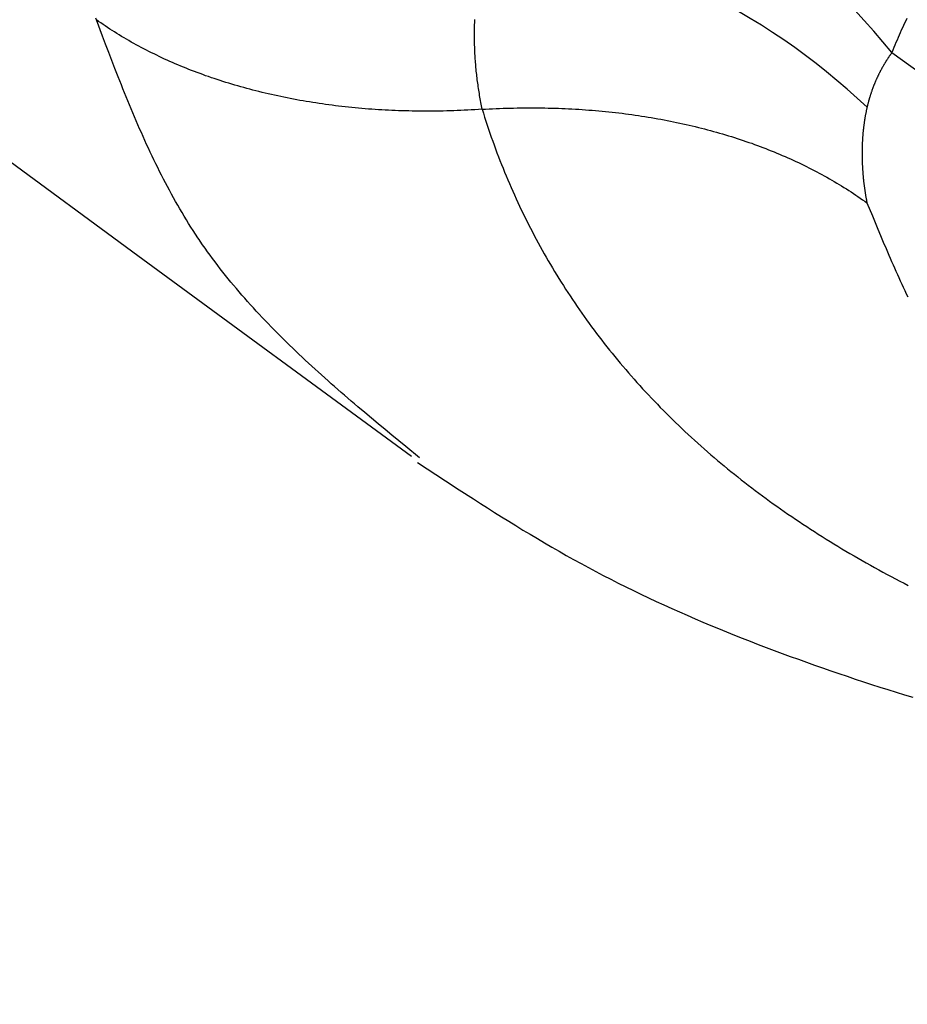
# Model space of a CAD drawing. Units: millimetres. Extents: x 0 to 841, y 0 to 594.
# Drawn here: x 717 to 719, y 401 to 403 of the extents above; entities that cross this region are included whole.
import ezdxf

# ---------------------------------------------------------------- set-up
doc = ezdxf.new("R2010")
doc.units = ezdxf.units.MM
doc.layers.add('SLD-0', color=179, linetype='Continuous')

msp = doc.modelspace()

# ---------------------------------------------------------------- linework, layer by layer
at = {"layer": 'SLD-0'}
for p, q in [((716.8875, 402.5307), (716.8866, 402.5344)), ((716.892, 402.5276), (716.8875, 402.5307)), ((716.9001, 402.4974), (716.8875, 402.5307)), ((716.8965, 402.5244), (716.892, 402.5276)), ((717.6613, 402.5279), (717.6611, 402.5245)), ((717.6614, 402.5314), (717.6613, 402.5279)), ((718.5439, 402.5289), (718.5417, 402.5241)), ((718.5462, 402.5337), (718.5439, 402.5289)), ((716.9011, 402.5213), (716.8965, 402.5244)), ((716.9057, 402.5182), (716.9011, 402.5213)), ((716.9103, 402.5151), (716.9057, 402.5182)), ((716.915, 402.512), (716.9103, 402.5151)), ((716.9197, 402.509), (716.915, 402.512)), ((716.9245, 402.506), (716.9197, 402.509)), ((716.9293, 402.503), (716.9245, 402.506)), ((717.6608, 402.5105), (717.6607, 402.507)), ((717.6607, 402.507), (717.6607, 402.5035)), ((717.6609, 402.5175), (717.6608, 402.514)), ((717.6608, 402.514), (717.6608, 402.5105)), ((717.661, 402.521), (717.6609, 402.5175)), ((717.6611, 402.5245), (717.661, 402.521)), ((718.5327, 402.5044), (718.5305, 402.4994)), ((718.5349, 402.5094), (718.5327, 402.5044)), ((718.5371, 402.5143), (718.5349, 402.5094)), ((718.5394, 402.5192), (718.5371, 402.5143)), ((718.5417, 402.5241), (718.5394, 402.5192)), ((716.9064, 402.4808), (716.9001, 402.4974)), ((716.9342, 402.5), (716.9293, 402.503)), ((716.939, 402.497), (716.9342, 402.5)), ((716.944, 402.4941), (716.939, 402.497)), ((716.9489, 402.4912), (716.944, 402.4941)), ((716.9539, 402.4883), (716.9489, 402.4912)), ((716.9589, 402.4854), (716.9539, 402.4883)), ((716.964, 402.4826), (716.9589, 402.4854)), ((717.6607, 402.5035), (717.6607, 402.5)), ((717.6607, 402.5), (717.6607, 402.4965)), ((717.6607, 402.4965), (717.6607, 402.493)), ((717.6607, 402.493), (717.6607, 402.4895)), ((717.6607, 402.4895), (717.6608, 402.486)), ((717.6608, 402.486), (717.6609, 402.4825)), ((718.524, 402.4843), (718.5219, 402.4792)), ((718.5262, 402.4893), (718.524, 402.4843)), ((718.5283, 402.4944), (718.5262, 402.4893)), ((718.5305, 402.4994), (718.5283, 402.4944)), ((716.9127, 402.4641), (716.9064, 402.4808)), ((716.9191, 402.4475), (716.9127, 402.4641)), ((716.9691, 402.4798), (716.964, 402.4826)), ((716.9742, 402.477), (716.9691, 402.4798)), ((716.9794, 402.4743), (716.9742, 402.477)), ((716.9845, 402.4715), (716.9794, 402.4743)), ((716.9897, 402.4688), (716.9845, 402.4715)), ((716.995, 402.4661), (716.9897, 402.4688)), ((717.0003, 402.4635), (716.995, 402.4661)), ((717.6609, 402.4825), (717.661, 402.479)), ((717.661, 402.479), (717.6611, 402.4754)), ((717.6611, 402.4754), (717.6612, 402.4719)), ((717.6612, 402.4719), (717.6613, 402.4684)), ((717.6613, 402.4684), (717.6615, 402.4649)), ((717.6615, 402.4649), (717.6617, 402.4614)), ((718.5177, 402.4689), (718.5157, 402.4637)), ((718.5198, 402.474), (718.5177, 402.4689)), ((718.5219, 402.4792), (718.5198, 402.474)), ((716.4127, 402.4594), (716.9724, 402.0484)), ((716.9255, 402.4309), (716.9191, 402.4475)), ((717.0056, 402.4609), (717.0003, 402.4635)), ((717.0109, 402.4583), (717.0056, 402.4609)), ((717.0162, 402.4557), (717.0109, 402.4583)), ((717.0216, 402.4532), (717.0162, 402.4557)), ((717.027, 402.4506), (717.0216, 402.4532)), ((717.0325, 402.4482), (717.027, 402.4506)), ((717.0379, 402.4457), (717.0325, 402.4482)), ((717.0434, 402.4433), (717.0379, 402.4457)), ((717.6617, 402.4614), (717.6619, 402.4578)), ((717.6619, 402.4578), (717.6621, 402.4543)), ((717.6621, 402.4543), (717.6623, 402.4508)), ((717.6623, 402.4508), (717.6626, 402.4472)), ((717.6626, 402.4472), (717.6628, 402.4437)), ((718.5026, 402.4443), (718.5021, 402.4435)), ((718.5031, 402.4451), (718.5026, 402.4443)), ((718.5036, 402.4459), (718.5031, 402.4451)), ((718.5041, 402.4467), (718.5036, 402.4459)), ((718.5046, 402.4474), (718.5041, 402.4467)), ((718.5051, 402.4482), (718.5046, 402.4474)), ((718.5056, 402.449), (718.5051, 402.4482)), ((718.5061, 402.4498), (718.5056, 402.449)), ((718.5066, 402.4506), (718.5061, 402.4498)), ((718.5071, 402.4514), (718.5066, 402.4506)), ((718.5076, 402.4522), (718.5071, 402.4514)), ((718.5082, 402.453), (718.5076, 402.4522)), ((718.5087, 402.4537), (718.5082, 402.453)), ((718.5092, 402.4545), (718.5087, 402.4537)), ((718.5097, 402.4553), (718.5092, 402.4545)), ((718.5103, 402.4561), (718.5097, 402.4553)), ((718.5108, 402.4568), (718.5103, 402.4561)), ((718.5113, 402.4576), (718.5108, 402.4568)), ((718.5119, 402.4584), (718.5113, 402.4576)), ((718.5124, 402.4591), (718.5119, 402.4584)), ((718.5129, 402.4599), (718.5124, 402.4591)), ((718.5135, 402.4607), (718.5129, 402.4599)), ((718.514, 402.4614), (718.5135, 402.4607)), ((718.5146, 402.4622), (718.514, 402.4614)), ((718.5151, 402.4629), (718.5146, 402.4622)), ((718.5157, 402.4637), (718.5151, 402.4629)), ((716.932, 402.4144), (716.9255, 402.4309)), ((717.0489, 402.4409), (717.0434, 402.4433)), ((717.0544, 402.4386), (717.0489, 402.4409)), ((717.06, 402.4362), (717.0544, 402.4386)), ((717.0655, 402.4339), (717.06, 402.4362)), ((717.0711, 402.4317), (717.0655, 402.4339)), ((717.0768, 402.4294), (717.0711, 402.4317)), ((717.0824, 402.4272), (717.0768, 402.4294)), ((717.0881, 402.425), (717.0824, 402.4272)), ((717.0938, 402.4228), (717.0881, 402.425)), ((717.6628, 402.4437), (717.6631, 402.4402)), ((717.6631, 402.4402), (717.6634, 402.4366)), ((717.6634, 402.4366), (717.6637, 402.4331)), ((717.6637, 402.4331), (717.6641, 402.4296)), ((717.6641, 402.4296), (717.6644, 402.426)), ((717.6644, 402.426), (717.6648, 402.4225)), ((718.491, 402.4237), (718.4905, 402.4228)), ((718.4914, 402.4245), (718.491, 402.4237)), ((718.4918, 402.4254), (718.4914, 402.4245)), ((718.4923, 402.4262), (718.4918, 402.4254)), ((718.4927, 402.4271), (718.4923, 402.4262)), ((718.4932, 402.4279), (718.4927, 402.4271)), ((718.4936, 402.4287), (718.4932, 402.4279)), ((718.4941, 402.4296), (718.4936, 402.4287)), ((718.4945, 402.4304), (718.4941, 402.4296)), ((718.495, 402.4312), (718.4945, 402.4304)), ((718.4954, 402.4321), (718.495, 402.4312)), ((718.4959, 402.4329), (718.4954, 402.4321)), ((718.4963, 402.4337), (718.4959, 402.4329)), ((718.4968, 402.4345), (718.4963, 402.4337)), ((718.4973, 402.4354), (718.4968, 402.4345)), ((718.4977, 402.4362), (718.4973, 402.4354)), ((718.4982, 402.437), (718.4977, 402.4362)), ((718.4987, 402.4378), (718.4982, 402.437)), ((718.4992, 402.4386), (718.4987, 402.4378)), ((718.4997, 402.4394), (718.4992, 402.4386)), ((718.5001, 402.4402), (718.4997, 402.4394)), ((718.5006, 402.441), (718.5001, 402.4402)), ((718.5011, 402.4419), (718.5006, 402.441)), ((718.5016, 402.4427), (718.5011, 402.4419)), ((718.5021, 402.4435), (718.5016, 402.4427)), ((716.9353, 402.4061), (716.932, 402.4144)), ((716.9385, 402.3979), (716.9353, 402.4061)), ((717.0996, 402.4207), (717.0938, 402.4228)), ((717.1053, 402.4186), (717.0996, 402.4207)), ((717.1111, 402.4165), (717.1053, 402.4186)), ((717.117, 402.4145), (717.1111, 402.4165)), ((717.1228, 402.4124), (717.117, 402.4145)), ((717.1287, 402.4104), (717.1228, 402.4124)), ((717.1346, 402.4085), (717.1287, 402.4104)), ((717.1405, 402.4065), (717.1346, 402.4085)), ((717.1465, 402.4046), (717.1405, 402.4065)), ((717.1525, 402.4027), (717.1465, 402.4046)), ((717.6648, 402.4225), (717.6652, 402.4189)), ((717.6652, 402.4189), (717.6656, 402.4154)), ((717.6656, 402.4154), (717.666, 402.4118)), ((717.666, 402.4118), (717.6664, 402.4083)), ((717.6664, 402.4083), (717.6669, 402.4047)), ((717.6669, 402.4047), (717.6674, 402.4012)), ((718.4816, 402.4038), (718.4812, 402.4029)), ((718.482, 402.4046), (718.4816, 402.4038)), ((718.4824, 402.4055), (718.482, 402.4046)), ((718.4828, 402.4064), (718.4824, 402.4055)), ((718.4831, 402.4073), (718.4828, 402.4064)), ((718.4835, 402.4082), (718.4831, 402.4073)), ((718.4839, 402.4091), (718.4835, 402.4082)), ((718.4843, 402.4099), (718.4839, 402.4091)), ((718.4847, 402.4108), (718.4843, 402.4099)), ((718.4851, 402.4117), (718.4847, 402.4108)), ((718.4855, 402.4125), (718.4851, 402.4117)), ((718.4859, 402.4134), (718.4855, 402.4125)), ((718.4863, 402.4143), (718.4859, 402.4134)), ((718.4867, 402.4151), (718.4863, 402.4143)), ((718.4871, 402.416), (718.4867, 402.4151)), ((718.4876, 402.4169), (718.4871, 402.416)), ((718.488, 402.4177), (718.4876, 402.4169)), ((718.4884, 402.4186), (718.488, 402.4177)), ((718.4888, 402.4194), (718.4884, 402.4186)), ((718.4892, 402.4203), (718.4888, 402.4194)), ((718.4897, 402.4212), (718.4892, 402.4203)), ((718.4901, 402.422), (718.4897, 402.4212)), ((718.4905, 402.4228), (718.4901, 402.422)), ((716.9418, 402.3896), (716.9385, 402.3979)), ((716.9451, 402.3814), (716.9418, 402.3896)), ((717.1585, 402.4009), (717.1525, 402.4027)), ((717.1646, 402.399), (717.1585, 402.4009)), ((717.1706, 402.3972), (717.1646, 402.399)), ((717.1767, 402.3954), (717.1706, 402.3972)), ((717.1829, 402.3937), (717.1767, 402.3954)), ((717.189, 402.392), (717.1829, 402.3937)), ((717.1952, 402.3903), (717.189, 402.392)), ((717.2014, 402.3886), (717.1952, 402.3903)), ((717.2077, 402.387), (717.2014, 402.3886)), ((717.2139, 402.3854), (717.2077, 402.387)), ((717.2202, 402.3838), (717.2139, 402.3854)), ((717.2266, 402.3823), (717.2202, 402.3838)), ((717.6674, 402.4012), (717.6679, 402.3976)), ((717.6679, 402.3976), (717.6684, 402.394)), ((717.6684, 402.394), (717.6689, 402.3905)), ((717.6689, 402.3905), (717.6694, 402.3869)), ((717.6694, 402.3869), (717.67, 402.3834)), ((718.474, 402.3837), (718.4736, 402.3828)), ((718.4743, 402.3847), (718.474, 402.3837)), ((718.4746, 402.3856), (718.4743, 402.3847)), ((718.4749, 402.3865), (718.4746, 402.3856)), ((718.4753, 402.3875), (718.4749, 402.3865)), ((718.4756, 402.3884), (718.4753, 402.3875)), ((718.4759, 402.3893), (718.4756, 402.3884)), ((718.4763, 402.3902), (718.4759, 402.3893)), ((718.4766, 402.3911), (718.4763, 402.3902)), ((718.4769, 402.392), (718.4766, 402.3911)), ((718.4773, 402.393), (718.4769, 402.392)), ((718.4776, 402.3939), (718.4773, 402.393)), ((718.478, 402.3948), (718.4776, 402.3939)), ((718.4783, 402.3957), (718.478, 402.3948)), ((718.4787, 402.3966), (718.4783, 402.3957)), ((718.479, 402.3975), (718.4787, 402.3966)), ((718.4794, 402.3984), (718.479, 402.3975)), ((718.4798, 402.3993), (718.4794, 402.3984)), ((718.4801, 402.4002), (718.4798, 402.3993)), ((718.4805, 402.4011), (718.4801, 402.4002)), ((718.4809, 402.402), (718.4805, 402.4011)), ((718.4812, 402.4029), (718.4809, 402.402)), ((716.9485, 402.3732), (716.9451, 402.3814)), ((716.9518, 402.365), (716.9485, 402.3732)), ((716.9552, 402.3568), (716.9518, 402.365)), ((717.2329, 402.3808), (717.2266, 402.3823)), ((717.2393, 402.3793), (717.2329, 402.3808)), ((717.2457, 402.3778), (717.2393, 402.3793)), ((717.2521, 402.3764), (717.2457, 402.3778)), ((717.2585, 402.375), (717.2521, 402.3764)), ((717.265, 402.3736), (717.2585, 402.375)), ((717.2714, 402.3723), (717.265, 402.3736)), ((717.2779, 402.3709), (717.2714, 402.3723)), ((717.2844, 402.3697), (717.2779, 402.3709)), ((717.2909, 402.3684), (717.2844, 402.3697)), ((717.2974, 402.3672), (717.2909, 402.3684)), ((717.3039, 402.366), (717.2974, 402.3672)), ((717.3105, 402.3649), (717.3039, 402.366)), ((717.317, 402.3637), (717.3105, 402.3649)), ((717.3236, 402.3627), (717.317, 402.3637)), ((717.67, 402.3834), (717.6706, 402.3798)), ((717.6706, 402.3798), (717.6712, 402.3762)), ((717.6712, 402.3762), (717.6718, 402.3727)), ((717.6718, 402.3727), (717.6724, 402.3691)), ((717.6724, 402.3691), (717.6731, 402.3655)), ((717.6731, 402.3655), (717.6737, 402.3619)), ((718.4678, 402.3638), (718.4676, 402.3628)), ((718.4681, 402.3647), (718.4678, 402.3638)), ((718.4684, 402.3657), (718.4681, 402.3647)), ((718.4686, 402.3667), (718.4684, 402.3657)), ((718.4689, 402.3676), (718.4686, 402.3667)), ((718.4692, 402.3686), (718.4689, 402.3676)), ((718.4695, 402.3696), (718.4692, 402.3686)), ((718.4697, 402.3705), (718.4695, 402.3696)), ((718.47, 402.3715), (718.4697, 402.3705)), ((718.4703, 402.3724), (718.47, 402.3715)), ((718.4706, 402.3734), (718.4703, 402.3724)), ((718.4709, 402.3743), (718.4706, 402.3734)), ((718.4712, 402.3753), (718.4709, 402.3743)), ((718.4715, 402.3762), (718.4712, 402.3753)), ((718.4718, 402.3772), (718.4715, 402.3762)), ((718.4721, 402.3781), (718.4718, 402.3772)), ((718.4724, 402.3791), (718.4721, 402.3781)), ((718.4727, 402.38), (718.4724, 402.3791)), ((718.473, 402.3809), (718.4727, 402.38)), ((718.4733, 402.3819), (718.473, 402.3809)), ((718.4736, 402.3828), (718.4733, 402.3819)), ((716.9586, 402.3486), (716.9552, 402.3568)), ((716.962, 402.3405), (716.9586, 402.3486)), ((717.3302, 402.3616), (717.3236, 402.3627)), ((717.3368, 402.3606), (717.3302, 402.3616)), ((717.3434, 402.3596), (717.3368, 402.3606)), ((717.35, 402.3586), (717.3434, 402.3596)), ((717.3566, 402.3577), (717.35, 402.3586)), ((717.3633, 402.3567), (717.3566, 402.3577)), ((717.3699, 402.3559), (717.3633, 402.3567)), ((717.3766, 402.355), (717.3699, 402.3559)), ((717.3833, 402.3542), (717.3766, 402.355)), ((717.39, 402.3534), (717.3833, 402.3542)), ((717.3967, 402.3527), (717.39, 402.3534)), ((717.4034, 402.3519), (717.3967, 402.3527)), ((717.4102, 402.3512), (717.4034, 402.3519)), ((717.4169, 402.3506), (717.4102, 402.3512)), ((717.4237, 402.35), (717.4169, 402.3506)), ((717.4305, 402.3494), (717.4237, 402.35)), ((717.4373, 402.3488), (717.4305, 402.3494)), ((717.4441, 402.3482), (717.4373, 402.3488)), ((717.4509, 402.3477), (717.4441, 402.3482)), ((717.4578, 402.3473), (717.4509, 402.3477)), ((717.4646, 402.3468), (717.4578, 402.3473)), ((717.4715, 402.3464), (717.4646, 402.3468)), ((717.4784, 402.346), (717.4715, 402.3464)), ((717.4853, 402.3456), (717.4784, 402.346)), ((717.4922, 402.3453), (717.4853, 402.3456)), ((717.4991, 402.345), (717.4922, 402.3453)), ((717.506, 402.3448), (717.4991, 402.345)), ((717.513, 402.3445), (717.506, 402.3448)), ((717.5199, 402.3443), (717.513, 402.3445)), ((717.5269, 402.3442), (717.5199, 402.3443)), ((717.5339, 402.344), (717.5269, 402.3442)), ((717.5409, 402.3439), (717.5339, 402.344)), ((717.5479, 402.3438), (717.5409, 402.3439)), ((717.5549, 402.3438), (717.5479, 402.3438)), ((717.562, 402.3438), (717.5549, 402.3438)), ((717.569, 402.3438), (717.562, 402.3438)), ((717.5761, 402.3438), (717.569, 402.3438)), ((717.5832, 402.3439), (717.5761, 402.3438)), ((717.5903, 402.344), (717.5832, 402.3439)), ((717.5974, 402.3441), (717.5903, 402.344)), ((717.6045, 402.3443), (717.5974, 402.3441)), ((717.6117, 402.3445), (717.6045, 402.3443)), ((717.6188, 402.3447), (717.6117, 402.3445)), ((717.626, 402.345), (717.6188, 402.3447)), ((717.6332, 402.3453), (717.626, 402.345)), ((717.6404, 402.3456), (717.6332, 402.3453)), ((717.6476, 402.3459), (717.6404, 402.3456)), ((717.6548, 402.3463), (717.6476, 402.3459)), ((717.662, 402.3467), (717.6548, 402.3463)), ((717.6693, 402.3472), (717.662, 402.3467)), ((717.6769, 402.3477), (717.6693, 402.3472)), ((717.6737, 402.3619), (717.6744, 402.3584)), ((717.6744, 402.3584), (717.6751, 402.3548)), ((717.6751, 402.3548), (717.6758, 402.3512)), ((717.6758, 402.3512), (717.6765, 402.3476)), ((717.6765, 402.3476), (717.6767, 402.3476)), ((717.6767, 402.3476), (717.6769, 402.3477)), ((717.6769, 402.3477), (717.6841, 402.3481)), ((717.6769, 402.3477), (717.6795, 402.3394)), ((717.6841, 402.3481), (717.6913, 402.3485)), ((717.6913, 402.3485), (717.6985, 402.3488)), ((717.6985, 402.3488), (717.7057, 402.3492)), ((717.7057, 402.3492), (717.7128, 402.3495)), ((717.7128, 402.3495), (717.72, 402.3497)), ((717.72, 402.3497), (717.7271, 402.35)), ((717.7271, 402.35), (717.7342, 402.3502)), ((717.7342, 402.3502), (717.7414, 402.3503)), ((717.7414, 402.3503), (717.7485, 402.3505)), ((717.7485, 402.3505), (717.7556, 402.3506)), ((717.7556, 402.3506), (717.7627, 402.3507)), ((717.7627, 402.3507), (717.7698, 402.3507)), ((717.7698, 402.3507), (717.7768, 402.3507)), ((717.7768, 402.3507), (717.7839, 402.3507)), ((717.7839, 402.3507), (717.791, 402.3507)), ((717.791, 402.3507), (717.798, 402.3506)), ((717.798, 402.3506), (717.805, 402.3505)), ((717.805, 402.3505), (717.8121, 402.3503)), ((717.8121, 402.3503), (717.8191, 402.3502)), ((717.8191, 402.3502), (717.8261, 402.35)), ((717.8261, 402.35), (717.8331, 402.3497)), ((717.8331, 402.3497), (717.84, 402.3495)), ((717.84, 402.3495), (717.847, 402.3492)), ((717.847, 402.3492), (717.854, 402.3488)), ((717.854, 402.3488), (717.8609, 402.3485)), ((717.8609, 402.3485), (717.8678, 402.3481)), ((717.8678, 402.3481), (717.8747, 402.3477)), ((717.8747, 402.3477), (717.8816, 402.3472)), ((717.8816, 402.3472), (717.8885, 402.3467)), ((717.8885, 402.3467), (717.8954, 402.3462)), ((717.8954, 402.3462), (717.9023, 402.3457)), ((717.9023, 402.3457), (717.9091, 402.3451)), ((717.9091, 402.3451), (717.9159, 402.3445)), ((717.9159, 402.3445), (717.9228, 402.3439)), ((717.9228, 402.3439), (717.9296, 402.3432)), ((717.9296, 402.3432), (717.9363, 402.3425)), ((718.463, 402.3435), (718.4627, 402.3421)), ((718.4633, 402.345), (718.463, 402.3435)), ((718.4636, 402.3464), (718.4633, 402.345)), ((718.4639, 402.3478), (718.4636, 402.3464)), ((718.4642, 402.3492), (718.4639, 402.3478)), ((718.4645, 402.3506), (718.4642, 402.3492)), ((718.4649, 402.352), (718.4645, 402.3506)), ((718.4651, 402.353), (718.4649, 402.352)), ((718.4653, 402.354), (718.4651, 402.353)), ((718.4656, 402.355), (718.4653, 402.354)), ((718.4658, 402.3559), (718.4656, 402.355)), ((718.466, 402.3569), (718.4658, 402.3559)), ((718.4663, 402.3579), (718.466, 402.3569)), ((718.4665, 402.3589), (718.4663, 402.3579)), ((718.4668, 402.3599), (718.4665, 402.3589)), ((718.467, 402.3609), (718.4668, 402.3599)), ((718.4673, 402.3618), (718.467, 402.3609)), ((718.4676, 402.3628), (718.4673, 402.3618)), ((716.9654, 402.3323), (716.962, 402.3405)), ((716.9689, 402.3242), (716.9654, 402.3323)), ((716.9724, 402.3161), (716.9689, 402.3242)), ((717.6795, 402.3394), (717.6821, 402.3313)), ((717.6821, 402.3313), (717.6847, 402.3231)), ((717.6847, 402.3231), (717.6874, 402.3149)), ((717.9363, 402.3425), (717.9431, 402.3418)), ((717.9431, 402.3418), (717.9499, 402.341)), ((717.9499, 402.341), (717.9566, 402.3402)), ((717.9566, 402.3402), (717.9633, 402.3394)), ((717.9633, 402.3394), (717.9701, 402.3386)), ((717.9701, 402.3386), (717.9767, 402.3377)), ((717.9767, 402.3377), (717.9834, 402.3368)), ((717.9834, 402.3368), (717.9901, 402.3358)), ((717.9901, 402.3358), (717.9967, 402.3349)), ((717.9967, 402.3349), (718.0034, 402.3339)), ((718.0034, 402.3339), (718.01, 402.3328)), ((718.01, 402.3328), (718.0166, 402.3318)), ((718.0166, 402.3318), (718.0231, 402.3307)), ((718.0231, 402.3307), (718.0297, 402.3295)), ((718.0297, 402.3295), (718.0363, 402.3284)), ((718.0363, 402.3284), (718.0428, 402.3272)), ((718.0428, 402.3272), (718.0493, 402.326)), ((718.0493, 402.326), (718.0558, 402.3248)), ((718.0558, 402.3248), (718.0622, 402.3235)), ((718.0622, 402.3235), (718.0687, 402.3222)), ((718.4594, 402.3235), (718.4592, 402.322)), ((718.4596, 402.3249), (718.4594, 402.3235)), ((718.4599, 402.3264), (718.4596, 402.3249)), ((718.4601, 402.3278), (718.4599, 402.3264)), ((718.4603, 402.3293), (718.4601, 402.3278)), ((718.4606, 402.3307), (718.4603, 402.3293)), ((718.4608, 402.3321), (718.4606, 402.3307)), ((718.4611, 402.3336), (718.4608, 402.3321)), ((718.4613, 402.335), (718.4611, 402.3336)), ((718.4616, 402.3364), (718.4613, 402.335)), ((718.4619, 402.3379), (718.4616, 402.3364)), ((718.4622, 402.3393), (718.4619, 402.3379)), ((718.4624, 402.3407), (718.4622, 402.3393)), ((718.4627, 402.3421), (718.4624, 402.3407)), ((716.9759, 402.308), (716.9724, 402.3161)), ((716.9795, 402.3), (716.9759, 402.308)), ((717.6874, 402.3149), (717.6901, 402.3068)), ((717.6901, 402.3068), (717.6929, 402.2987)), ((718.0687, 402.3222), (718.0751, 402.3208)), ((718.0751, 402.3208), (718.0815, 402.3195)), ((718.0815, 402.3195), (718.0879, 402.3181)), ((718.0879, 402.3181), (718.0943, 402.3167)), ((718.0943, 402.3167), (718.1007, 402.3152)), ((718.1007, 402.3152), (718.107, 402.3137)), ((718.107, 402.3137), (718.1133, 402.3122)), ((718.1133, 402.3122), (718.1196, 402.3107)), ((718.1196, 402.3107), (718.1259, 402.3091)), ((718.1259, 402.3091), (718.1321, 402.3075)), ((718.1321, 402.3075), (718.1383, 402.3058)), ((718.1383, 402.3058), (718.1445, 402.3042)), ((718.1445, 402.3042), (718.1507, 402.3025)), ((718.4568, 402.3029), (718.4567, 402.3014)), ((718.457, 402.3044), (718.4568, 402.3029)), ((718.4571, 402.3059), (718.457, 402.3044)), ((718.4573, 402.3074), (718.4571, 402.3059)), ((718.4575, 402.3089), (718.4573, 402.3074)), ((718.4576, 402.3103), (718.4575, 402.3089)), ((718.4578, 402.3118), (718.4576, 402.3103)), ((718.458, 402.3133), (718.4578, 402.3118)), ((718.4582, 402.3147), (718.458, 402.3133)), ((718.4584, 402.3162), (718.4582, 402.3147)), ((718.4586, 402.3177), (718.4584, 402.3162)), ((718.4588, 402.3191), (718.4586, 402.3177)), ((718.459, 402.3206), (718.4588, 402.3191)), ((718.4592, 402.322), (718.459, 402.3206)), ((716.9831, 402.2919), (716.9795, 402.3)), ((716.9867, 402.2839), (716.9831, 402.2919)), ((716.9903, 402.2759), (716.9867, 402.2839)), ((717.6929, 402.2987), (717.6957, 402.2907)), ((717.6957, 402.2907), (717.6986, 402.2826)), ((717.6986, 402.2826), (717.7015, 402.2746)), ((718.1507, 402.3025), (718.1568, 402.3008)), ((718.1568, 402.3008), (718.163, 402.299)), ((718.163, 402.299), (718.1691, 402.2973)), ((718.1691, 402.2973), (718.1751, 402.2955)), ((718.1751, 402.2955), (718.1812, 402.2936)), ((718.1812, 402.2936), (718.1872, 402.2918)), ((718.1872, 402.2918), (718.1932, 402.2899)), ((718.1932, 402.2899), (718.1992, 402.288)), ((718.1992, 402.288), (718.2051, 402.286)), ((718.2051, 402.286), (718.211, 402.284)), ((718.211, 402.284), (718.2169, 402.282)), ((718.4553, 402.2835), (718.4552, 402.282)), ((718.4554, 402.285), (718.4553, 402.2835)), ((718.4555, 402.2865), (718.4554, 402.285)), ((718.4556, 402.288), (718.4555, 402.2865)), ((718.4557, 402.2895), (718.4556, 402.288)), ((718.4558, 402.291), (718.4557, 402.2895)), ((718.4559, 402.2925), (718.4558, 402.291)), ((718.456, 402.294), (718.4559, 402.2925)), ((718.4561, 402.2955), (718.456, 402.294)), ((718.4563, 402.297), (718.4561, 402.2955)), ((718.4564, 402.2985), (718.4563, 402.297)), ((718.4565, 402.3), (718.4564, 402.2985)), ((718.4567, 402.3014), (718.4565, 402.3)), ((716.994, 402.2679), (716.9903, 402.2759)), ((716.9977, 402.2599), (716.994, 402.2679)), ((717.7015, 402.2746), (717.7044, 402.2666)), ((717.7044, 402.2666), (717.7074, 402.2586)), ((718.2169, 402.282), (718.2228, 402.28)), ((718.2228, 402.28), (718.2287, 402.278)), ((718.2287, 402.278), (718.2345, 402.2759)), ((718.2345, 402.2759), (718.2403, 402.2737)), ((718.2403, 402.2737), (718.2461, 402.2716)), ((718.2461, 402.2716), (718.2518, 402.2694)), ((718.2518, 402.2694), (718.2576, 402.2672)), ((718.2576, 402.2672), (718.2633, 402.265)), ((718.2633, 402.265), (718.2689, 402.2627)), ((718.2689, 402.2627), (718.2746, 402.2604)), ((718.4547, 402.2683), (718.4546, 402.2667)), ((718.4546, 402.2667), (718.4546, 402.2652)), ((718.4546, 402.2652), (718.4546, 402.2637)), ((718.4546, 402.2637), (718.4546, 402.2621)), ((718.4548, 402.2713), (718.4547, 402.2698)), ((718.4547, 402.2698), (718.4547, 402.2683)), ((718.4549, 402.2744), (718.4548, 402.2728)), ((718.4548, 402.2728), (718.4548, 402.2713)), ((718.455, 402.2774), (718.4549, 402.2759)), ((718.4549, 402.2759), (718.4549, 402.2744)), ((718.4551, 402.2804), (718.455, 402.2789)), ((718.455, 402.2789), (718.455, 402.2774)), ((718.4552, 402.282), (718.4551, 402.2804)), ((717.0015, 402.252), (716.9977, 402.2599)), ((717.0052, 402.2441), (717.0015, 402.252)), ((717.0091, 402.2362), (717.0052, 402.2441)), ((717.7074, 402.2586), (717.7104, 402.2506)), ((717.7104, 402.2506), (717.7135, 402.2427)), ((717.7135, 402.2427), (717.7166, 402.2348)), ((718.2746, 402.2604), (718.2802, 402.2581)), ((718.2802, 402.2581), (718.2858, 402.2558)), ((718.2858, 402.2558), (718.2914, 402.2534)), ((718.2914, 402.2534), (718.297, 402.251)), ((718.297, 402.251), (718.3025, 402.2486)), ((718.3025, 402.2486), (718.308, 402.2461)), ((718.308, 402.2461), (718.3135, 402.2436)), ((718.3135, 402.2436), (718.319, 402.2411)), ((718.4546, 402.2621), (718.4546, 402.2606)), ((718.4546, 402.2606), (718.4546, 402.259)), ((718.4546, 402.259), (718.4546, 402.2575)), ((718.4546, 402.2575), (718.4546, 402.256)), ((718.4546, 402.256), (718.4546, 402.2544)), ((718.4546, 402.2544), (718.4546, 402.2529)), ((718.4546, 402.2529), (718.4546, 402.2513)), ((718.4546, 402.2513), (718.4546, 402.2498)), ((718.4546, 402.2498), (718.4546, 402.2482)), ((718.4546, 402.2482), (718.4547, 402.2467)), ((718.4547, 402.2467), (718.4547, 402.2451)), ((718.4547, 402.2451), (718.4548, 402.2436)), ((718.4548, 402.2436), (718.4548, 402.242)), ((717.0129, 402.2283), (717.0091, 402.2362)), ((717.0168, 402.2205), (717.0129, 402.2283)), ((717.7166, 402.2348), (717.7197, 402.2269)), ((717.7197, 402.2269), (717.7229, 402.2191)), ((718.319, 402.2411), (718.3244, 402.2385)), ((718.3244, 402.2385), (718.3298, 402.2359)), ((718.3298, 402.2359), (718.3352, 402.2333)), ((718.3352, 402.2333), (718.3406, 402.2307)), ((718.3406, 402.2307), (718.3459, 402.228)), ((718.3459, 402.228), (718.3513, 402.2253)), ((718.3513, 402.2253), (718.3565, 402.2226)), ((718.3565, 402.2226), (718.3618, 402.2198)), ((718.4548, 402.242), (718.4549, 402.2404)), ((718.4549, 402.2404), (718.4549, 402.2389)), ((718.4549, 402.2389), (718.455, 402.2373)), ((718.455, 402.2373), (718.455, 402.2358)), ((718.455, 402.2358), (718.4551, 402.2342)), ((718.4551, 402.2342), (718.4552, 402.2326)), ((718.4552, 402.2326), (718.4553, 402.2311)), ((718.4553, 402.2311), (718.4554, 402.2295)), ((718.4554, 402.2295), (718.4554, 402.2279)), ((718.4554, 402.2279), (718.4555, 402.2263)), ((718.4555, 402.2263), (718.4556, 402.2248)), ((718.4556, 402.2248), (718.4558, 402.2232)), ((718.4558, 402.2232), (718.4559, 402.2216)), ((717.0208, 402.2127), (717.0168, 402.2205)), ((717.0248, 402.2049), (717.0208, 402.2127)), ((717.0288, 402.1972), (717.0248, 402.2049)), ((717.7229, 402.2191), (717.7261, 402.2112)), ((717.7261, 402.2112), (717.7294, 402.2034)), ((717.7294, 402.2034), (717.7327, 402.1956)), ((718.3618, 402.2198), (718.367, 402.217)), ((718.367, 402.217), (718.3722, 402.2142)), ((718.3722, 402.2142), (718.3774, 402.2113)), ((718.3774, 402.2113), (718.3826, 402.2085)), ((718.3826, 402.2085), (718.3877, 402.2056)), ((718.3877, 402.2056), (718.3927, 402.2027)), ((718.3927, 402.2027), (718.3978, 402.1997)), ((718.4559, 402.2216), (718.456, 402.22)), ((718.456, 402.22), (718.4561, 402.2185)), ((718.4561, 402.2185), (718.4562, 402.2169)), ((718.4562, 402.2169), (718.4564, 402.2153)), ((718.4564, 402.2153), (718.4565, 402.2137)), ((718.4565, 402.2137), (718.4566, 402.2121)), ((718.4566, 402.2121), (718.4568, 402.2105)), ((718.4568, 402.2105), (718.4569, 402.209)), ((718.4569, 402.209), (718.4571, 402.2074)), ((718.4571, 402.2074), (718.4572, 402.2058)), ((718.4572, 402.2058), (718.4574, 402.2042)), ((718.4574, 402.2042), (718.4576, 402.2026)), ((718.4576, 402.2026), (718.4577, 402.201)), ((717.0329, 402.1894), (717.0288, 402.1972)), ((717.037, 402.1818), (717.0329, 402.1894)), ((717.7327, 402.1956), (717.7361, 402.1879)), ((717.7361, 402.1879), (717.7395, 402.1801)), ((718.3978, 402.1997), (718.4028, 402.1967)), ((718.4028, 402.1967), (718.4078, 402.1938)), ((718.4078, 402.1938), (718.4127, 402.1907)), ((718.4127, 402.1907), (718.4176, 402.1877)), ((718.4176, 402.1877), (718.4225, 402.1846)), ((718.4225, 402.1846), (718.4273, 402.1815)), ((718.4577, 402.201), (718.4579, 402.1994)), ((718.4579, 402.1994), (718.4581, 402.1978)), ((718.4581, 402.1978), (718.4583, 402.1962)), ((718.4583, 402.1962), (718.4585, 402.1946)), ((718.4585, 402.1946), (718.4587, 402.193)), ((718.4587, 402.193), (718.4589, 402.1914)), ((718.4589, 402.1914), (718.4591, 402.1898)), ((718.4591, 402.1898), (718.4593, 402.1882)), ((718.4593, 402.1882), (718.4595, 402.1866)), ((718.4595, 402.1866), (718.4598, 402.185)), ((718.4598, 402.185), (718.46, 402.1834)), ((718.46, 402.1834), (718.4602, 402.1818)), ((718.4602, 402.1818), (718.4605, 402.1802)), ((717.0411, 402.1741), (717.037, 402.1818)), ((717.0454, 402.1665), (717.0411, 402.1741)), ((717.0496, 402.1589), (717.0454, 402.1665)), ((717.7395, 402.1801), (717.743, 402.1724)), ((717.743, 402.1724), (717.7465, 402.1647)), ((717.7465, 402.1647), (717.75, 402.157)), ((718.4273, 402.1815), (718.4321, 402.1784)), ((718.4321, 402.1784), (718.4369, 402.1753)), ((718.4369, 402.1753), (718.4416, 402.1721)), ((718.4416, 402.1721), (718.4463, 402.169)), ((718.4463, 402.169), (718.4509, 402.1658)), ((718.4509, 402.1658), (718.4555, 402.1626)), ((718.4555, 402.1626), (718.4601, 402.1593)), ((718.4605, 402.1802), (718.4607, 402.1786)), ((718.4607, 402.1786), (718.4609, 402.177)), ((718.4609, 402.177), (718.4612, 402.1754)), ((718.4612, 402.1754), (718.4615, 402.1738)), ((718.4615, 402.1738), (718.4617, 402.1722)), ((718.4617, 402.1722), (718.462, 402.1706)), ((718.462, 402.1706), (718.4623, 402.169)), ((718.4623, 402.169), (718.4625, 402.1674)), ((718.4625, 402.1674), (718.4628, 402.1658)), ((718.4628, 402.1658), (718.4631, 402.1641)), ((718.4631, 402.1641), (718.4634, 402.1625)), ((718.4634, 402.1625), (718.4637, 402.1609)), ((717.0539, 402.1513), (717.0496, 402.1589)), ((717.0583, 402.1438), (717.0539, 402.1513)), ((717.0627, 402.1363), (717.0583, 402.1438)), ((717.75, 402.157), (717.7536, 402.1494)), ((717.7536, 402.1494), (717.7572, 402.1418)), ((717.7572, 402.1418), (717.7609, 402.1342)), ((718.4601, 402.1593), (718.4646, 402.1561)), ((718.4637, 402.1609), (718.464, 402.1593)), ((718.464, 402.1593), (718.4643, 402.1577)), ((718.4643, 402.1577), (718.4646, 402.1561)), ((718.4646, 402.1561), (718.4757, 402.1293)), ((717.0672, 402.1288), (717.0627, 402.1363)), ((717.0717, 402.1214), (717.0672, 402.1288)), ((717.0763, 402.114), (717.0717, 402.1214)), ((717.7609, 402.1342), (717.7646, 402.1266)), ((717.7646, 402.1266), (717.7683, 402.119)), ((718.4757, 402.1293), (718.4813, 402.1159)), ((717.0809, 402.1066), (717.0763, 402.114)), ((717.0856, 402.0993), (717.0809, 402.1066)), ((717.7683, 402.119), (717.7721, 402.1115)), ((717.7721, 402.1115), (717.776, 402.104)), ((717.776, 402.104), (717.7798, 402.0965)), ((718.4813, 402.1159), (718.4868, 402.1026)), ((718.4868, 402.1026), (718.4924, 402.0892)), ((717.0903, 402.092), (717.0856, 402.0993)), ((717.0951, 402.0848), (717.0903, 402.092)), ((717.0975, 402.0812), (717.0951, 402.0848)), ((717.1, 402.0776), (717.0975, 402.0812)), ((717.7798, 402.0965), (717.7838, 402.089)), ((717.7838, 402.089), (717.7877, 402.0816)), ((717.7877, 402.0816), (717.7917, 402.0741)), ((718.4924, 402.0892), (718.4981, 402.0759)), ((717.1049, 402.0704), (717.1, 402.0776)), ((717.1099, 402.0633), (717.1049, 402.0704)), ((717.1149, 402.0562), (717.1099, 402.0633)), ((717.7917, 402.0741), (717.7958, 402.0667)), ((717.7958, 402.0667), (717.7999, 402.0594)), ((718.4981, 402.0759), (718.5038, 402.0626)), ((718.5038, 402.0626), (718.5095, 402.0493)), ((716.9724, 402.0484), (717.5324, 401.6375)), ((717.12, 402.0492), (717.1149, 402.0562)), ((717.1252, 402.0421), (717.12, 402.0492)), ((717.1304, 402.0352), (717.1252, 402.0421)), ((717.7999, 402.0594), (717.804, 402.052)), ((717.804, 402.052), (717.8082, 402.0447)), ((717.8082, 402.0447), (717.8124, 402.0374)), ((718.5095, 402.0493), (718.5124, 402.0426)), ((718.5124, 402.0426), (718.5152, 402.036)), ((717.1357, 402.0282), (717.1304, 402.0352)), ((717.141, 402.0213), (717.1357, 402.0282)), ((717.1464, 402.0145), (717.141, 402.0213)), ((717.8124, 402.0374), (717.8167, 402.0301)), ((717.8167, 402.0301), (717.821, 402.0228)), ((717.821, 402.0228), (717.8254, 402.0156)), ((718.5152, 402.036), (718.5182, 402.0294)), ((718.5182, 402.0294), (718.5211, 402.0228)), ((718.5211, 402.0228), (718.524, 402.0162)), ((717.1518, 402.0076), (717.1464, 402.0145)), ((717.1573, 402.0008), (717.1518, 402.0076)), ((717.1628, 401.9941), (717.1573, 402.0008)), ((717.8254, 402.0156), (717.8298, 402.0083)), ((717.8298, 402.0083), (717.8342, 402.0011)), ((717.8342, 402.0011), (717.8387, 401.994)), ((718.524, 402.0162), (718.527, 402.0096)), ((718.527, 402.0096), (718.53, 402.003)), ((718.53, 402.003), (718.5329, 401.9964)), ((717.1684, 401.9874), (717.1628, 401.9941)), ((717.174, 401.9807), (717.1684, 401.9874)), ((717.1797, 401.974), (717.174, 401.9807)), ((717.8387, 401.994), (717.8432, 401.9868)), ((717.8432, 401.9868), (717.8478, 401.9797)), ((718.5329, 401.9964), (718.536, 401.9898)), ((718.536, 401.9898), (718.539, 401.9833)), ((718.539, 401.9833), (718.542, 401.9767)), ((717.1854, 401.9674), (717.1797, 401.974)), ((717.1912, 401.9608), (717.1854, 401.9674)), ((717.197, 401.9542), (717.1912, 401.9608)), ((717.8478, 401.9797), (717.8524, 401.9726)), ((717.8524, 401.9726), (717.8571, 401.9655)), ((717.8571, 401.9655), (717.8618, 401.9584)), ((718.542, 401.9767), (718.5451, 401.9702)), ((718.5451, 401.9702), (718.5482, 401.9636)), ((717.2029, 401.9476), (717.197, 401.9542)), ((717.2088, 401.9411), (717.2029, 401.9476)), ((717.2147, 401.9346), (717.2088, 401.9411)), ((717.8618, 401.9584), (717.8665, 401.9514)), ((717.8665, 401.9514), (717.8713, 401.9443)), ((717.8713, 401.9443), (717.8762, 401.9373)), ((717.2207, 401.9282), (717.2147, 401.9346)), ((717.2268, 401.9217), (717.2207, 401.9282)), ((717.2328, 401.9153), (717.2268, 401.9217)), ((717.8762, 401.9373), (717.8811, 401.9303)), ((717.8811, 401.9303), (717.886, 401.9234)), ((717.886, 401.9234), (717.8909, 401.9164)), ((717.2389, 401.909), (717.2328, 401.9153)), ((717.2451, 401.9026), (717.2389, 401.909)), ((717.2513, 401.8963), (717.2451, 401.9026)), ((717.8909, 401.9164), (717.896, 401.9095)), ((717.896, 401.9095), (717.901, 401.9026)), ((717.901, 401.9026), (717.9061, 401.8958)), ((717.2575, 401.89), (717.2513, 401.8963)), ((717.2638, 401.8837), (717.2575, 401.89)), ((717.2701, 401.8774), (717.2638, 401.8837)), ((717.9061, 401.8958), (717.9113, 401.8889)), ((717.9113, 401.8889), (717.9164, 401.8821)), ((717.9164, 401.8821), (717.9217, 401.8753)), ((717.2764, 401.8712), (717.2701, 401.8774)), ((717.2828, 401.865), (717.2764, 401.8712)), ((717.2892, 401.8588), (717.2828, 401.865)), ((717.9217, 401.8753), (717.9269, 401.8685)), ((717.9269, 401.8685), (717.9323, 401.8617)), ((717.9323, 401.8617), (717.9376, 401.8549)), ((717.2956, 401.8526), (717.2892, 401.8588)), ((717.3021, 401.8465), (717.2956, 401.8526)), ((717.3086, 401.8404), (717.3021, 401.8465)), ((717.3151, 401.8343), (717.3086, 401.8404)), ((717.9376, 401.8549), (717.943, 401.8482)), ((717.943, 401.8482), (717.9485, 401.8415)), ((717.9485, 401.8415), (717.954, 401.8348)), ((717.3217, 401.8282), (717.3151, 401.8343)), ((717.3282, 401.8221), (717.3217, 401.8282)), ((717.3349, 401.816), (717.3282, 401.8221)), ((717.954, 401.8348), (717.9596, 401.8282)), ((717.9596, 401.8282), (717.9652, 401.8215)), ((717.9652, 401.8215), (717.9708, 401.8149)), ((717.3415, 401.81), (717.3349, 401.816)), ((717.3482, 401.804), (717.3415, 401.81)), ((717.3548, 401.798), (717.3482, 401.804)), ((717.9708, 401.8149), (717.9765, 401.8083)), ((717.9765, 401.8083), (717.9822, 401.8018)), ((717.9822, 401.8018), (717.988, 401.7952)), ((717.3616, 401.792), (717.3548, 401.798)), ((717.3683, 401.786), (717.3616, 401.792)), ((717.375, 401.7801), (717.3683, 401.786)), ((717.3818, 401.7741), (717.375, 401.7801)), ((717.988, 401.7952), (717.9938, 401.7887)), ((717.9938, 401.7887), (717.9996, 401.7822)), ((717.9996, 401.7822), (718.0055, 401.7757)), ((717.3886, 401.7682), (717.3818, 401.7741)), ((717.3954, 401.7623), (717.3886, 401.7682)), ((717.4023, 401.7564), (717.3954, 401.7623)), ((718.0055, 401.7757), (718.0115, 401.7693)), ((718.0115, 401.7693), (718.0174, 401.7629)), ((718.0174, 401.7629), (718.0234, 401.7565)), ((717.4091, 401.7505), (717.4023, 401.7564)), ((717.416, 401.7446), (717.4091, 401.7505)), ((717.4229, 401.7387), (717.416, 401.7446)), ((717.4367, 401.727), (717.4229, 401.7387)), ((718.0234, 401.7565), (718.0295, 401.7501)), ((718.0295, 401.7501), (718.0356, 401.7438)), ((718.0356, 401.7438), (718.0417, 401.7375)), ((717.4506, 401.7154), (717.4367, 401.727)), ((718.0417, 401.7375), (718.0479, 401.7312)), ((718.0479, 401.7312), (718.0541, 401.725)), ((718.0541, 401.725), (718.0604, 401.7188)), ((718.0604, 401.7188), (718.0667, 401.7126)), ((717.4645, 401.7037), (717.4506, 401.7154)), ((717.4784, 401.6921), (717.4645, 401.7037)), ((718.0667, 401.7126), (718.073, 401.7064)), ((718.073, 401.7064), (718.0794, 401.7003)), ((718.0794, 401.7003), (718.0858, 401.6942)), ((717.4924, 401.6805), (717.4784, 401.6921)), ((717.5064, 401.6689), (717.4924, 401.6805)), ((718.0858, 401.6942), (718.0922, 401.6881)), ((718.0922, 401.6881), (718.0987, 401.6821)), ((718.0987, 401.6821), (718.1052, 401.676)), ((717.5205, 401.6573), (717.5064, 401.6689)), ((718.1052, 401.676), (718.1118, 401.6701)), ((718.1118, 401.6701), (718.1184, 401.6641)), ((718.1184, 401.6641), (718.125, 401.6582)), ((718.125, 401.6582), (718.1317, 401.6523)), ((717.5486, 401.6342), (717.5205, 401.6573)), ((718.1317, 401.6523), (718.1384, 401.6465)), ((718.1384, 401.6465), (718.1451, 401.6406)), ((718.1451, 401.6406), (718.1519, 401.6348)), ((717.5444, 401.6249), (717.6017, 401.5874)), ((718.1519, 401.6348), (718.1587, 401.629)), ((718.1587, 401.629), (718.1655, 401.6233)), ((718.1655, 401.6233), (718.1724, 401.6176)), ((718.1724, 401.6176), (718.1793, 401.6119)), ((718.1793, 401.6119), (718.1863, 401.6062)), ((718.1863, 401.6062), (718.1933, 401.6006)), ((718.1933, 401.6006), (718.2004, 401.595)), ((717.6017, 401.5874), (717.6303, 401.5687)), ((718.2004, 401.595), (718.2074, 401.5894)), ((718.2074, 401.5894), (718.2145, 401.5838)), ((718.2145, 401.5838), (718.2217, 401.5783)), ((718.2217, 401.5783), (718.2289, 401.5728)), ((717.6303, 401.5687), (717.6591, 401.5501)), ((718.2289, 401.5728), (718.2361, 401.5673)), ((718.2361, 401.5673), (718.2434, 401.5618)), ((718.2434, 401.5618), (718.2507, 401.5564)), ((717.6591, 401.5501), (717.6735, 401.5409)), ((717.6735, 401.5409), (717.6879, 401.5317)), ((718.2507, 401.5564), (718.2581, 401.551)), ((718.2581, 401.551), (718.2655, 401.5456)), ((718.2655, 401.5456), (718.2729, 401.5403)), ((718.2729, 401.5403), (718.2804, 401.535)), ((717.6879, 401.5317), (717.7024, 401.5225)), ((717.7024, 401.5225), (717.7169, 401.5134)), ((718.2804, 401.535), (718.2879, 401.5297)), ((718.2879, 401.5297), (718.2954, 401.5244)), ((718.2954, 401.5244), (718.303, 401.5192)), ((718.303, 401.5192), (718.3106, 401.5139)), ((717.7169, 401.5134), (717.7314, 401.5044)), ((717.7314, 401.5044), (717.746, 401.4954)), ((718.3106, 401.5139), (718.3183, 401.5087)), ((718.3183, 401.5087), (718.326, 401.5036)), ((718.326, 401.5036), (718.3337, 401.4984)), ((718.3337, 401.4984), (718.3415, 401.4933)), ((717.746, 401.4954), (717.7606, 401.4864)), ((717.7606, 401.4864), (717.7753, 401.4776)), ((717.7753, 401.4776), (717.79, 401.4688)), ((718.3415, 401.4933), (718.3493, 401.4882)), ((718.3493, 401.4882), (718.3572, 401.4831)), ((718.3572, 401.4831), (718.3651, 401.4781)), ((718.3651, 401.4781), (718.373, 401.473)), ((717.79, 401.4688), (717.8047, 401.46)), ((717.8047, 401.46), (717.8196, 401.4514)), ((718.373, 401.473), (718.381, 401.468)), ((718.381, 401.468), (718.3891, 401.463)), ((718.3891, 401.463), (718.3971, 401.4581)), ((718.3971, 401.4581), (718.4053, 401.4531)), ((717.8196, 401.4514), (717.8344, 401.4428)), ((717.8344, 401.4428), (717.8493, 401.4343)), ((718.4053, 401.4531), (718.4134, 401.4482)), ((718.4134, 401.4482), (718.4216, 401.4433)), ((718.4216, 401.4433), (718.4299, 401.4384)), ((718.4299, 401.4384), (718.4382, 401.4336)), ((717.8493, 401.4343), (717.8643, 401.426)), ((717.8643, 401.426), (717.8794, 401.4177)), ((717.8794, 401.4177), (717.8945, 401.4095)), ((718.4382, 401.4336), (718.4465, 401.4288)), ((718.4465, 401.4288), (718.4548, 401.424)), ((718.4548, 401.424), (718.4632, 401.4192)), ((718.4632, 401.4192), (718.4717, 401.4144)), ((717.8945, 401.4095), (717.9097, 401.4014)), ((717.9097, 401.4014), (717.9249, 401.3934)), ((718.4717, 401.4144), (718.4802, 401.4097)), ((718.4802, 401.4097), (718.4887, 401.405)), ((718.4887, 401.405), (718.4972, 401.4003)), ((718.4972, 401.4003), (718.5058, 401.3956)), ((717.9249, 401.3934), (717.9402, 401.3855)), ((717.9402, 401.3855), (717.9556, 401.3777)), ((717.9556, 401.3777), (717.9711, 401.37)), ((718.5058, 401.3956), (718.5144, 401.391)), ((718.5144, 401.391), (718.5231, 401.3864)), ((718.5231, 401.3864), (718.5318, 401.3818)), ((718.5318, 401.3818), (718.5405, 401.3773)), ((718.5405, 401.3773), (718.5493, 401.3727)), ((717.9711, 401.37), (717.9866, 401.3624)), ((717.9866, 401.3624), (718.0021, 401.3549)), ((718.0021, 401.3549), (718.0178, 401.3475)), ((718.0178, 401.3475), (718.0335, 401.3402)), ((718.0335, 401.3402), (718.0492, 401.333)), ((718.0492, 401.333), (718.065, 401.3258)), ((718.065, 401.3258), (718.0809, 401.3187)), ((718.0809, 401.3187), (718.0968, 401.3118)), ((718.0968, 401.3118), (718.1127, 401.3049)), ((718.1127, 401.3049), (718.1287, 401.298)), ((718.1287, 401.298), (718.1448, 401.2913)), ((718.1448, 401.2913), (718.1609, 401.2846)), ((718.1609, 401.2846), (718.177, 401.278)), ((718.177, 401.278), (718.1932, 401.2715)), ((718.1932, 401.2715), (718.2094, 401.2651)), ((718.2094, 401.2651), (718.2257, 401.2587)), ((718.2257, 401.2587), (718.242, 401.2524)), ((718.242, 401.2524), (718.2584, 401.2461)), ((718.2584, 401.2461), (718.2748, 401.2399)), ((718.2748, 401.2399), (718.2912, 401.2338)), ((718.2912, 401.2338), (718.3077, 401.2278)), ((718.3077, 401.2278), (718.3242, 401.2218)), ((718.3242, 401.2218), (718.3407, 401.2158)), ((718.3407, 401.2158), (718.3573, 401.2099)), ((718.3573, 401.2099), (718.3738, 401.2041)), ((718.3738, 401.2041), (718.3905, 401.1984)), ((718.3905, 401.1984), (718.4071, 401.1927)), ((718.4071, 401.1927), (718.4238, 401.187)), ((718.4238, 401.187), (718.4405, 401.1814)), ((718.4405, 401.1814), (718.4573, 401.1759)), ((718.4573, 401.1759), (718.4741, 401.1704)), ((718.4741, 401.1704), (718.4909, 401.165)), ((718.4909, 401.165), (718.5077, 401.1597)), ((718.5077, 401.1597), (718.5246, 401.1544)), ((718.5246, 401.1544), (718.5415, 401.1491)), ((718.5415, 401.1491), (718.5584, 401.144))]:
    msp.add_line(p, q, dxfattribs=at)
for centre, radius, start, end in [((984.4269, 775.2429), 450.6036, 232.479892, 241.563426), ((983.4592, 774.775), 450.553, 232.467927, 241.575392), ((983.3537, 773.1418), 450.6474, 232.467927, 241.575392), ((983.0968, 773.5612), 451.5482, 232.467927, 241.575392), ((717.388, 401.5517), 1.4503, 38.9615, 75.2971), ((717.5123, 401.347), 1.3846, 46.5336, 82.7406), ((983.1553, 768.0912), 451.3508, 234.103135, 239.940184)]:
    msp.add_arc(centre, radius, start, end, dxfattribs=at)

doc.saveas('drawing.dxf')
